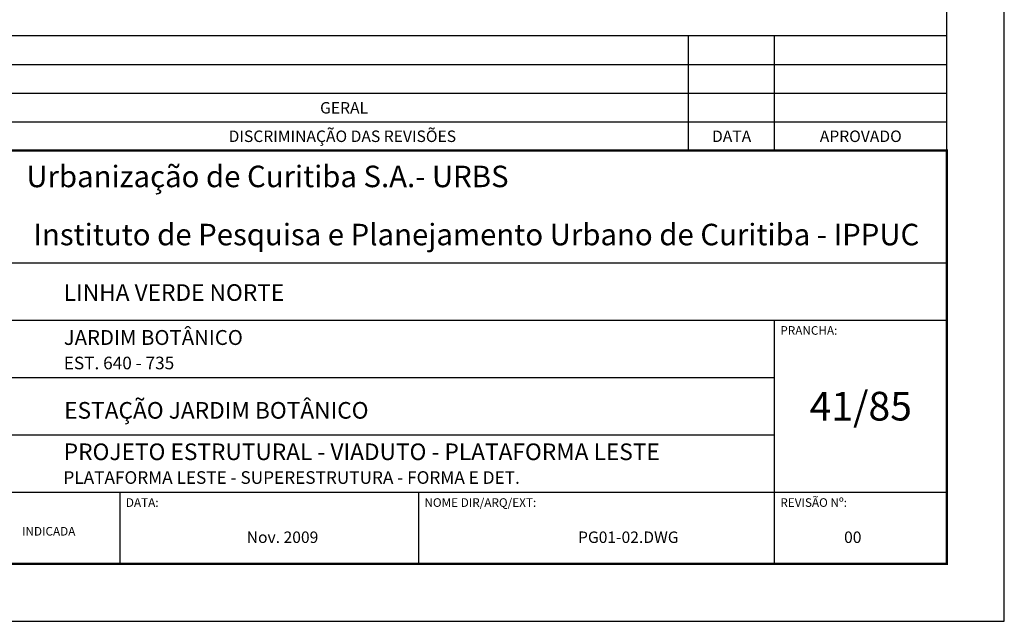
# Model space of a CAD drawing. Extents: x -2117 to 13188, y 2149 to 18639.
# Drawn here: x 12330 to 13188, y 9930 to 10454 of the extents above; entities that cross this region are included whole.
import ezdxf
from ezdxf.enums import TextEntityAlignment as Align

# ---------------------------------------------------------------- set-up
doc = ezdxf.new("R2010")
doc.units = 0
doc.header["$LTSCALE"] = 18
doc.header["$MEASUREMENT"] = 0
doc.layers.get('0').update_dxf_attribs({"linetype": 'CONTINUOUS'})
for name, color, linetype in [('01', 9, 'CONTINUOUS'), ('BDIM', 12, 'CONTINUOUS'), ('FORMATO', 7, 'CONTINUOUS'), ('LEGENDA NUMERACAO', 7, 'CONTINUOUS'), ('TEXTO', 2, 'CONTINUOUS')]:
    doc.layers.add(name, color=color, linetype=linetype)
doc.styles.add('ARIAL', font='ARIAL.TTF')
doc.styles.add('REGUA80', font='ARIAL.TTF')
doc.styles.add('ROMANS', font='romans')
doc.styles.add('T15', font='romans.shx', dxfattribs={"height": 37.5})

# ---------------------------------------------------------------- blocks, each defined once
blk = doc.blocks.new('coor')
at = {"layer": '01'}
blk.add_line((0, 0), (-175, 0), dxfattribs=at)

msp = doc.modelspace()

# ---------------------------------------------------------------- linework, layer by layer
at = {"color": 2}
msp.add_line((12912.721, 10339.856), (12912.721, 10439.856), dxfattribs=at)
at = {"layer": '01'}
for p, q in [((13137.72, 10439.856), (12262.723, 10439.856)), ((12912.721, 10339.856), (12912.721, 10439.856)), ((12987.721, 10339.856), (12987.721, 10439.856)), ((12262.723, 10414.856), (13137.72, 10414.856)), ((12262.723, 10389.856), (13137.72, 10389.856)), ((12262.723, 10364.856), (13137.72, 10364.856))]:
    msp.add_line(p, q, dxfattribs=at)
at = {"layer": '01', "const_width": 2}
for points in [[(12262.723, 9979.62), (13137.72, 9979.62), (13137.72, 10339.856), (12262.723, 10340.056)], [(12262.723, 9979.62), (13137.72, 9979.62), (13137.72, 10339.856), (12262.723, 10339.856)]]:
    msp.add_lwpolyline(points, close=True, dxfattribs=at)
at = {"layer": 'FORMATO', "color": 2}
for p, q in [((12262.723, 10339.856), (13137.72, 10339.856)), ((12262.723, 10242.119), (13137.72, 10242.119)), ((12262.723, 10192.119), (13137.72, 10192.119)), ((12987.721, 9979.62), (12987.721, 10192.119)), ((12262.723, 10142.119), (12987.721, 10142.119)), ((12262.723, 10092.119), (12987.721, 10092.119)), ((12262.723, 10042.119), (13137.72, 10042.119)), ((12417.722, 9979.62), (12417.722, 10042.119)), ((12677.722, 9979.62), (12677.722, 10042.119))]:
    msp.add_line(p, q, dxfattribs=at)
at = {"layer": 'TEXTO'}
for p, q in [((13187.72, 9929.62), (13187.72, 12899.615)), ((13137.72, 9979.62), (13137.72, 12849.616)), ((7367.737, 9979.62), (13137.72, 9979.62)), ((7242.737, 9929.62), (13187.72, 9929.62))]:
    msp.add_line(p, q, dxfattribs=at)

# ---------------------------------------------------------------- block references
at = {"layer": 'BDIM', "linetype": 'Continuous', "xscale": 4.99998569332638, "yscale": 4.99998569332638, "zscale": 4.999985693326785}
msp.add_blockref('coor', (13137.72, 10439.856), dxfattribs=at)

# ---------------------------------------------------------------- texts
at = {"layer": '01', "style": 'REGUA80'}
for s, height, p in [('GERAL', 10, (12612.722, 10377.156)), ('DISCRIMINAÇÃO DAS REVISÕES ', 9.99997, (12612.722, 10352.356)), ('DATA', 10, (12950.221, 10352.356)), ('APROVADO', 10, (13062.721, 10352.356))]:
    msp.add_text(s, height=height, dxfattribs=at).set_placement(p, align=Align.MIDDLE_CENTER)
at = {"layer": '01', "style": 'ARIAL'}
for s, p in [('Urbanização de Curitiba S.A.- URBS', (12335.991, 10317.352)), ('Instituto de Pesquisa e Planejamento Urbano de Curitiba - IPPUC', (12342.108, 10266.711))]:
    msp.add_text(s, height=18.74995, dxfattribs=at).set_placement(p, align=Align.MIDDLE_LEFT)
at = {"layer": 'FORMATO', "color": 7, "style": 'REGUA80'}
for s, p in [('LINHA VERDE NORTE', (12368.585, 10208.9)), ('ESTAÇÃO JARDIM BOTÂNICO', (12368.94, 10106.235)), ('PROJETO ESTRUTURAL - VIADUTO - PLATAFORMA LESTE', (12368.585, 10070.14))]:
    msp.add_text(s, height=14.49996, dxfattribs=at).set_placement(p)
at = {"layer": 'FORMATO', "color": 2}
for s, height, style, p in [('JARDIM BOTÂNICO', 12.99996, 'ARIAL', (12368.585, 10170.486)), ('PRANCHA:', 7.5, 'T15', (12992.685, 10179.38)), ('EST. 640 - 735', 10.99997, 'ROMANS', (12368.585, 10149.258)), ('PLATAFORMA LESTE - SUPERESTRUTURA - FORMA E DET.', 10.99997, 'ROMANS', (12368.277, 10049.441)), ('DATA:', 7.5, 'T15', (12422.687, 10029.38)), ('NOME DIR/ARQ/EXT:', 7.49998, 'T15', (12682.686, 10029.38)), ('REVISÃO Nº:', 7.49998, 'T15', (12992.685, 10029.38)), ('INDICADA', 7.5, 'T15', (12332.24, 10004.356)), ('Nov. 2009', 10, 'ROMANS', (12527.915, 9997.913)), ('PG01-02.DWG', 9.99997, 'ROMANS', (12816.447, 9997.913))]:
    msp.add_text(s, height=height, dxfattribs=dict(at, style=style)).set_placement(p)
at = {"layer": 'LEGENDA NUMERACAO', "color": 2, "style": 'ARIAL'}
msp.add_text('41/85', height=24.9999, dxfattribs=at).set_placement((13062.721, 10117.119), align=Align.MIDDLE_CENTER)
at = {"layer": 'LEGENDA NUMERACAO', "color": 2, "style": 'ROMANS'}
msp.add_text('00', height=10, dxfattribs=at).set_placement((13048.175, 9997.913))

doc.saveas('drawing.dxf')
